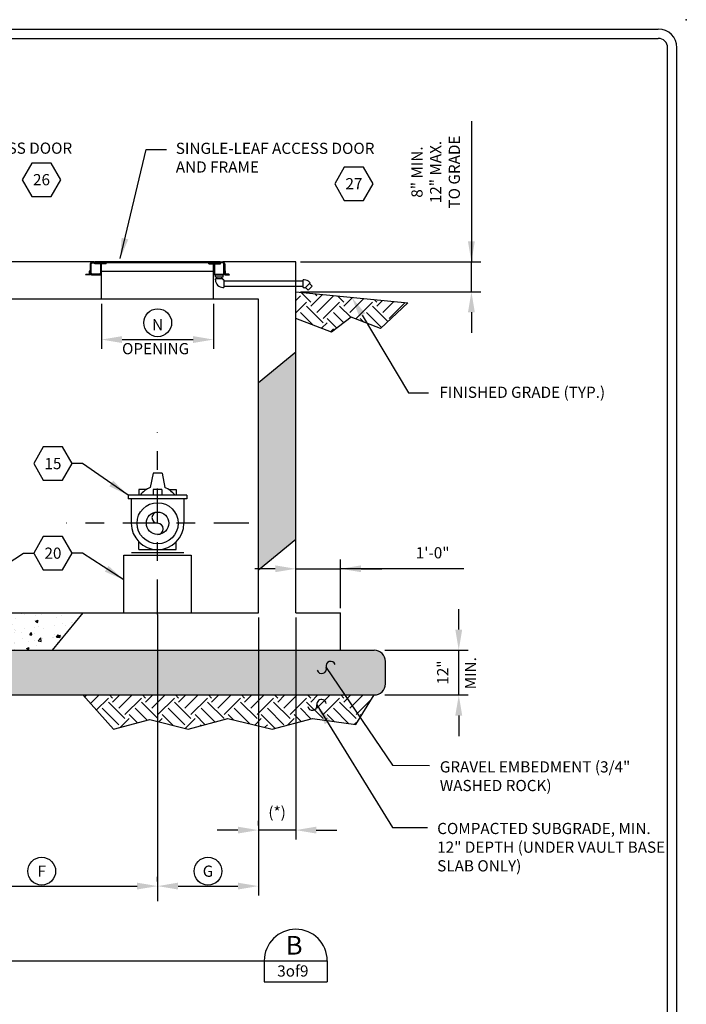
# Model space of a CAD drawing. Units: feet. Extents: x 0 to 24.6, y 0 to 32.9.
# Drawn here: x 21 to 24.6, y 16.5 to 21.8 of the extents above; entities that cross this region are included whole.
import ezdxf
from ezdxf.enums import TextEntityAlignment as Align

# ---------------------------------------------------------------- set-up
doc = ezdxf.new("R2010")
doc.units = ezdxf.units.FT
doc.header["$MEASUREMENT"] = 0
doc.linetypes.add('CENTER2', pattern=[1.125, 0.75, -0.125, 0.125, -0.125])
for name, color, linetype in [('RR-BORDER', 7, 'Continuous'), ('RR-FINE', 1, 'Continuous'), ('RR-HATCH', 6, 'Continuous'), ('RR-MEDI', 3, 'Continuous'), ('RR-TEXT', 2, 'Continuous'), ('RR-THIN', 8, 'Continuous')]:
    doc.layers.add(name, color=color, linetype=linetype)
doc.styles.add('ROMANS', font='ROMANS.SHX')
doc.dimstyles.new('CORR_Dim_small', dxfattribs={"dimtxt": 0.06, "dimasz": 0.11, "dimexe": 0.05, "dimexo": 0.025, "dimgap": 0.05, "dimtad": 1, "dimdec": 1, "dimzin": 3, "dimdsep": 46, "dimlunit": 4, "dimtxsty": 'ROMANS', "dimcen": 0.09, "dimclrd": 256, "dimclre": 256, "dimclrt": 256, "dimadec": 0, "dimazin": 0, "dimtfac": 1, "dimtdec": 1, "dimtmove": 1, "dimatfit": 3, "dimfxl": 1, "dimfrac": 2, "dimtolj": 1, "dimtzin": 0, "dimarcsym": 0})
pattern_1 = [(50, (16.91094, 10.97467), (0.143452, -0.0125504), [0.015, -0.165]), (355, (16.91094, 10.97467), (-0.0277503, 0.1504384), [0.012, -0.132]), (100.4514, (16.9229, 10.97363), (0.1157019, 0.1378879), [0.012748, -0.1402284]), (46.1842, (16.91094, 11.01467), (0.2134482, -0.0331038), [0.0225, -0.2475]), (96.6356, (16.92873, 11.01191), (0.1869325, 0.1948236), [0.019122, -0.2103426]), (351.1842, (16.91094, 11.01467), (0.1869324, 0.1948237), [0.018, -0.198]), (21, (16.93094, 11.00467), (0.1193814, -0.0805238), [0.015, -0.165]), (326, (16.93094, 11.00467), (0.048663, 0.14503), [0.012, -0.132]), (71.4514, (16.94089, 10.99796), (0.1680445, 0.0645061), [0.012748, -0.1402284]), (37.5, (16.91094, 10.974673), (0.00243197, 0.06657877), [0, -0.1304, 0, -0.134, 0, -0.1325]), (7.5, (16.91094, 10.97467), (0.0526139, 0.07888234), [0, -0.0764, 0, -0.1274, 0, -0.0505]), (327.5, (16.86634, 10.974673), (0.1067645, -0.00451097), [0, -0.05, 0, -0.156, 0, -0.207]), (317.5, (16.84634, 10.97467), (0.1166372, 0.020021), [0, -0.065, 0, -0.1036, 0, -0.147])]

# ---------------------------------------------------------------- blocks, each defined once
blk = doc.blocks.new('*D41')
at = {"layer": 'DEFPOINTS', "color": 0, "transparency": 16777216}
for p in [(20.4793, 17.112), (21.7193, 17.112), (21.7193, 17.112)]:
    blk.add_point(p, dxfattribs=at)
at = {"layer": 'RR-TEXT', "lineweight": -2, "transparency": 16777216}
for p, q in [((20.4793, 17.137), (20.4793, 17.162)), ((21.7193, 17.137), (21.7193, 17.162)), ((20.5893, 17.112), (21.6093, 17.112))]:
    blk.add_line(p, q, dxfattribs=at)
at = {"layer": 'RR-TEXT', "transparency": 16777216}
for points in [[(20.5893, 17.1304), (20.5893, 17.0937), (20.4793, 17.112)], [(21.6093, 17.1304), (21.6093, 17.0937), (21.7193, 17.112)]]:
    blk.add_solid(points, dxfattribs=at)
at = {"layer": 'RR-TEXT', "transparency": 16777216, "insert": (21.0993, 17.192), "char_height": 0.06, "attachment_point": 5, "style": 'ROMANS'}
blk.add_mtext('\\A1;F', dxfattribs=at)
blk = doc.blocks.new('*D42')
at = {"layer": 'DEFPOINTS', "color": 0, "transparency": 16777216}
for p in [(22.2593, 18.576), (21.7193, 17.112), (22.2593, 17.112)]:
    blk.add_point(p, dxfattribs=at)
at = {"layer": 'RR-TEXT', "lineweight": -2, "transparency": 16777216}
for p, q in [((22.2593, 18.551), (22.2593, 17.062)), ((21.7193, 17.137), (21.7193, 17.162)), ((21.8293, 17.112), (22.1493, 17.112))]:
    blk.add_line(p, q, dxfattribs=at)
at = {"layer": 'RR-TEXT', "transparency": 16777216}
for points in [[(21.8293, 17.1304), (21.8293, 17.0937), (21.7193, 17.112)], [(22.1493, 17.1304), (22.1493, 17.0937), (22.2593, 17.112)]]:
    blk.add_solid(points, dxfattribs=at)
at = {"layer": 'RR-TEXT', "transparency": 16777216, "insert": (21.9893, 17.192), "char_height": 0.06, "attachment_point": 5, "style": 'ROMANS'}
blk.add_mtext('\\A1;G', dxfattribs=at)
blk = doc.blocks.new('*D44')
at = {"layer": 'DEFPOINTS', "color": 0, "transparency": 16777216}
for p in [(21.4193, 20.256), (22.0193, 20.256), (22.0193, 20.04)]:
    blk.add_point(p, dxfattribs=at)
at = {"layer": 'RR-TEXT', "lineweight": -2, "transparency": 16777216}
for p, q in [((21.4193, 20.231), (21.4193, 19.99)), ((22.0193, 20.231), (22.0193, 19.99)), ((21.5293, 20.04), (21.9093, 20.04))]:
    blk.add_line(p, q, dxfattribs=at)
at = {"layer": 'RR-TEXT', "transparency": 16777216}
for points in [[(21.5293, 20.0584), (21.5293, 20.0217), (21.4193, 20.04)], [(21.9093, 20.0584), (21.9093, 20.0217), (22.0193, 20.04)]]:
    blk.add_solid(points, dxfattribs=at)
at = {"layer": 'RR-TEXT', "transparency": 16777216, "insert": (21.7193, 20.12), "char_height": 0.06, "attachment_point": 5, "style": 'ROMANS'}
blk.add_mtext('\\A1;N', dxfattribs=at)
blk = doc.blocks.new('*D48')
at = {"layer": 'DEFPOINTS', "color": 0, "transparency": 16777216}
for p in [(22.4593, 18.576), (22.2593, 17.412), (22.2593, 17.412)]:
    blk.add_point(p, dxfattribs=at)
at = {"layer": 'RR-TEXT', "lineweight": -2, "transparency": 16777216}
for p, q in [((22.4593, 18.551), (22.4593, 17.362)), ((22.2593, 17.437), (22.2593, 17.462)), ((22.1493, 17.412), (22.0393, 17.412)), ((22.4593, 17.412), (22.2593, 17.412)), ((22.5693, 17.412), (22.6793, 17.412))]:
    blk.add_line(p, q, dxfattribs=at)
at = {"layer": 'RR-TEXT', "transparency": 16777216}
for points in [[(22.1493, 17.4304), (22.1493, 17.3937), (22.2593, 17.412)], [(22.5693, 17.4304), (22.5693, 17.3937), (22.4593, 17.412)]]:
    blk.add_solid(points, dxfattribs=at)
at = {"layer": 'RR-TEXT', "transparency": 16777216, "insert": (22.3593, 17.5078), "char_height": 0.06, "attachment_point": 5, "style": 'ROMANS'}
blk.add_mtext('\\A1;(*)', dxfattribs=at)
blk = doc.blocks.new('*D49')
at = {"layer": 'DEFPOINTS', "color": 0, "transparency": 16777216}
for p in [(22.4593, 18.812), (22.6993, 18.812), (22.6993, 18.576)]:
    blk.add_point(p, dxfattribs=at)
at = {"layer": 'RR-TEXT', "lineweight": -2, "transparency": 16777216}
for p, q in [((22.4593, 18.837), (22.4593, 18.862)), ((22.6993, 18.601), (22.6993, 18.862)), ((22.3493, 18.812), (22.2393, 18.812)), ((22.4593, 18.812), (22.6993, 18.812)), ((22.4593, 18.812), (22.6993, 18.812)), ((23.3591, 18.812), (22.6993, 18.812)), ((22.8093, 18.812), (22.9193, 18.812))]:
    blk.add_line(p, q, dxfattribs=at)
at = {"layer": 'RR-TEXT', "transparency": 16777216}
for points in [[(22.3493, 18.8304), (22.3493, 18.7937), (22.4593, 18.812)], [(22.8093, 18.8304), (22.8093, 18.7937), (22.6993, 18.812)]]:
    blk.add_solid(points, dxfattribs=at)
at = {"layer": 'RR-TEXT', "transparency": 16777216, "insert": (23.192, 18.8978), "char_height": 0.06, "attachment_point": 5, "style": 'ROMANS'}
blk.add_mtext('\\A1;1\'-0"', dxfattribs=at)
blk = doc.blocks.new('*D50')
at = {"layer": 'DEFPOINTS', "color": 0, "transparency": 16777216}
for p in [(22.9116, 18.376), (23.3319, 18.376), (22.9116, 18.136)]:
    blk.add_point(p, dxfattribs=at)
at = {"layer": 'RR-TEXT', "lineweight": -2, "transparency": 16777216}
for p, q in [((23.3319, 18.486), (23.3319, 18.596)), ((22.9366, 18.376), (23.3819, 18.376)), ((23.3319, 18.136), (23.3319, 18.376)), ((22.9366, 18.136), (23.3819, 18.136)), ((23.3319, 18.026), (23.3319, 17.916))]:
    blk.add_line(p, q, dxfattribs=at)
at = {"layer": 'RR-TEXT', "transparency": 16777216}
for points in [[(23.3135, 18.486), (23.3502, 18.486), (23.3319, 18.376)], [(23.3135, 18.026), (23.3502, 18.026), (23.3319, 18.136)]]:
    blk.add_solid(points, dxfattribs=at)
at = {"layer": 'RR-TEXT', "transparency": 16777216, "insert": (23.2461, 18.256), "char_height": 0.06, "attachment_point": 5, "rotation": 90, "style": 'ROMANS'}
blk.add_mtext('\\A1;12"', dxfattribs=at)

msp = doc.modelspace()

# ---------------------------------------------------------------- hatches: boundary and pattern name
at = {"layer": 'RR-HATCH'}
h = msp.add_hatch(dxfattribs=at)
h.set_pattern_fill('EARTH', color=1, scale=0.5, angle=315, style=0)
h.paths.add_polyline_path([(19.1793, 20.296), (18.5793, 20.236), (18.726, 20.0991), (18.8835, 20.1606), (18.9873, 20.0799), (19.1793, 20.1529)])
h.paths.add_polyline_path([(23.0593, 20.236), (22.4593, 20.296), (22.4593, 20.1529), (22.6513, 20.0799), (22.755, 20.1606), (22.9125, 20.0991)])
h = msp.add_hatch(dxfattribs=at)
h.set_pattern_fill('AR-CONC', color=1, scale=0.02, style=0)
h.set_pattern_definition(pattern_1)
h.paths.add_polyline_path([(19.3793, 19.9724), (19.1793, 19.808), (19.1793, 18.8069), (19.3793, 18.9712)])
h.paths.add_polyline_path([(22.4593, 19.9724), (22.2593, 19.808), (22.2593, 18.8069), (22.4593, 18.9712)])
h = msp.add_hatch(dxfattribs=at)
h.set_pattern_fill('AR-CONC', color=1, scale=0.02, style=0)
h.set_pattern_definition(pattern_1)
h.paths.add_polyline_path([(21.3199, 18.576), (20.3187, 18.576), (20.1544, 18.376), (21.1555, 18.376)])
h = msp.add_hatch(dxfattribs=at)
h.set_pattern_fill('GRAVEL', color=256, scale=0.15, style=0)
h.set_pattern_definition([(228.0128, (17.018941, 11.124673), (-1.199999735, -1.350000201), [0.0201804, -1.9978632]), (184.9697, (17.005441, 11.109673), (1.8000001577, 0.149998696), [0.0346302, -3.4283887]), (132.5104, (16.970941, 11.106673), (1.499998608, -1.650001301), [0.0244182, -2.4174048]), (267.2737, (16.912441, 11.069173), (0.1499994027, 3.000000044), [0.0315357, -3.1220337]), (292.8337, (16.910941, 11.037673), (-0.750001486, 1.799999462), [0.0309232, -3.061406]), (357.2737, (16.922941, 11.009173), (-3.000000044, 0.1499994027), [0.0315357, -3.1220337]), (37.6942, (16.954441, 11.007673), (-1.9500011018, -1.4999985608), [0.0417043, -4.1287274]), (72.2553, (16.987441, 11.033173), (1.0500016144, 3.2999994347), [0.0393732, -3.8979481]), (121.4296, (16.999441, 11.070673), (-1.200001235, 1.9499992555), [0.0316425, -3.132611]), (175.2364, (16.982941, 11.097673), (1.650000142, -0.14999873), [0.0361248, -1.7701144]), (222.3974, (16.946941, 11.100673), (-1.8000011027, -1.6499988123), [0.0467172, -4.6250063]), (138.8141, (17.060941, 11.067673), (-1.050000442, 0.899999597), [0.0159452, -1.5785766]), (171.4692, (17.048941, 11.078173), (1.949999743, -0.3000011865), [0.0303355, -3.0032266]), (225, (17.01894, 11.08267), (-2e-17, -0.15), [0.0212132, -0.1909188]), (203.1986, (17.008441, 11.100673), (0.74999996, 0.3000002), [0.0114237, -1.1309422]), (291.8014, (16.99794, 11.096173), (-0.14999999, 0.45000004), [0.0161554, -0.7916193]), (30.9638, (17.00394, 11.081173), (0.4499997, 0.30000037), [0.0262393, -0.8484034]), (161.5651, (17.02644, 11.094673), (0.30000007, -0.14999976), [0.0189737, -0.455368]), (16.3895, (16.910941, 11.096173), (1.50000033, 0.4499989065), [0.02658, -2.6314268]), (70.3462, (16.936441, 11.103673), (-0.599999287, -1.65000032), [0.0222992, -2.2076112]), (293.1986, (17.026441, 11.124673), (-0.3000002, 0.74999996), [0.0228472, -1.1195187]), (343.6105, (17.035441, 11.103673), (-1.50000033, 0.4499989065), [0.02658, -2.6314267]), (339.444, (16.910941, 11.003173), (-0.750000277, 0.2999994), [0.025632, -1.2559686]), (294.7751, (16.934941, 10.994173), (-0.749998828, 1.650000513), [0.0214767, -2.1261964]), (66.8014, (17.027941, 10.974673), (0.3000002, 0.74999996), [0.0228472, -1.1195187]), (17.354, (17.036941, 10.995673), (-1.950000303, -0.599999175), [0.0251447, -2.4893136]), (69.444, (16.954441, 10.974673), (-0.2999994, -0.750000277), [0.012816, -1.2687846]), (101.3099, (17.01894, 10.974673), (-0.149999645, 0.60000011), [0.0076485, -0.7572043]), (165.9638, (17.01744, 10.982173), (0.45000008, -0.14999971), [0.0309232, -0.5875425]), (186.009, (16.987441, 10.989673), (1.4999999626, 0.1499998976), [0.0286575, -2.8370884]), (303.6901, (17.00394, 11.067673), (-0.1500002, 0.29999993), [0.0216333, -0.5191993]), (353.1572, (17.015941, 11.049673), (2.549999905, -0.3000011997), [0.0377691, -3.7391344]), (60.9454, (17.053441, 11.045173), (-0.600000004, -1.050000058), [0.0154434, -1.528901]), (90, (17.06094, 11.05867), (-0.15, 0.15), [0.009, -0.141]), (120.2564, (16.984441, 10.994173), (0.599999233, -1.050000368), [0.0208386, -2.063028]), (48.0128, (16.973941, 11.012173), (1.199999735, 1.350000201), [0.0403608, -1.9776828]), (0, (17.00094, 11.04217), (0.15, 0.15), [0.039, -0.111]), (325.3048, (17.039941, 11.042173), (-1.499999139, 1.050001291), [0.0237171, -2.3479911]), (254.0546, (17.059441, 11.028673), (-0.149999983, -0.60000002), [0.0218403, -1.0701762]), (207.646, (17.053441, 11.007673), (-2.849999371, -1.500001157), [0.0355598, -3.5204211]), (175.4261, (17.021941, 10.991173), (-1.9500000837, 0.14999922), [0.0376198, -3.7243611])])
h.paths.add_polyline_path([(22.9393, 18.316, 0.414214), (22.8793, 18.376), (22.6982, 18.376), (18.9393, 18.376), (18.7593, 18.376, 0.414214), (18.6993, 18.316), (18.6993, 18.196, 0.414214), (18.7593, 18.136), (22.8793, 18.136, 0.414214), (22.9393, 18.196)])
h = msp.add_hatch(dxfattribs=at)
h.set_pattern_fill('EARTH', color=1, scale=0.5, angle=315, style=0)
h.paths.add_polyline_path([(20.3193, 18.136), (18.7593, 18.136), (18.858, 17.9782), (19.09, 18.0098), (19.3063, 17.9519), (19.5436, 18.0098), (19.7546, 17.9519), (19.9603, 18.0045), (20.1554, 17.9519)])
h.paths.add_polyline_path([(22.8793, 18.136), (21.3193, 18.136), (21.4831, 17.9519), (21.6783, 18.0045), (21.884, 17.9519), (22.0949, 18.0098), (22.3323, 17.9519), (22.5485, 18.0098), (22.7806, 17.9782)])

# ---------------------------------------------------------------- linework, layer by layer
at = {"layer": 'RR-BORDER', "color": 3}
for points in [[(16.85, 21.7037), (24.4, 21.7037)], [(24.5, 11.3038), (24.5, 21.6037)]]:
    msp.add_lwpolyline(points, dxfattribs=at)
at = {"layer": 'RR-BORDER', "color": 5}
for points in [[(16.85, 21.6537), (24.4, 21.6537)], [(24.45, 11.3038), (24.45, 21.6037)]]:
    msp.add_lwpolyline(points, dxfattribs=at)
at = {"layer": 'RR-BORDER', "color": 3}
msp.add_arc((24.4, 21.6037), 0.1, 0, 90, dxfattribs=at)
at = {"layer": 'RR-BORDER', "color": 5}
msp.add_arc((24.4, 21.6037), 0.05, 0, 90, dxfattribs=at)
at = {"layer": 'RR-BORDER', "color": 6}
msp.add_point((24.55, 21.7537), dxfattribs=at)
at = {"layer": 'RR-FINE'}
for p, q in [((21.3593, 20.4461), (21.3593, 20.3961)), ((21.3643, 20.3961), (21.3643, 20.4461)), ((21.3643, 20.4364), (21.3643, 20.4436)), ((21.3793, 20.4561), (21.3693, 20.4561)), ((21.3693, 20.4511), (21.3793, 20.4511)), ((21.3793, 20.4511), (21.3793, 20.4561)), ((21.3831, 20.446), (21.3831, 20.456)), ((21.4449, 20.446), (21.3831, 20.446)), ((21.4193, 20.4453), (21.4143, 20.4453)), ((21.4143, 20.4453), (21.4143, 20.3961)), ((21.4193, 20.3961), (21.4193, 20.4453)), ((21.4449, 20.446), (21.4449, 20.451)), ((21.9936, 20.446), (21.9936, 20.451)), ((21.9936, 20.446), (22.0555, 20.446)), ((22.0193, 20.4453), (22.0243, 20.4453)), ((22.0193, 20.3961), (22.0193, 20.4453)), ((22.0243, 20.4453), (22.0243, 20.3961)), ((22.0555, 20.446), (22.0555, 20.456)), ((22.0593, 20.4561), (22.0693, 20.4561)), ((22.0593, 20.4511), (22.0593, 20.4561)), ((22.0693, 20.4511), (22.0593, 20.4511)), ((22.0743, 20.3961), (22.0743, 20.4461)), ((22.0743, 20.4364), (22.0743, 20.4436)), ((22.0793, 20.4461), (22.0793, 20.3961)), ((21.3593, 20.3861), (21.3343, 20.3861)), ((21.338, 20.3898), (21.3518, 20.3898)), ((21.3555, 20.3936), (21.3555, 20.4073)), ((21.3593, 20.4111), (21.3593, 20.3861)), ((21.3593, 20.4098), (21.3593, 20.3861)), ((21.4093, 20.3911), (21.3693, 20.3911)), ((21.3693, 20.3861), (21.4093, 20.3861)), ((22.0268, 20.3861), (22.0718, 20.3861)), ((22.0293, 20.3911), (22.0693, 20.3911)), ((22.0293, 20.3748), (22.0293, 20.3861)), ((22.0693, 20.3748), (22.0293, 20.3748)), ((22.0693, 20.3649), (22.0293, 20.3649)), ((22.0293, 20.3597), (22.0293, 20.3649)), ((22.0343, 20.3748), (22.0343, 20.3649)), ((22.0643, 20.3649), (22.0643, 20.3748)), ((22.0693, 20.3861), (22.0693, 20.3748)), ((22.0693, 20.3649), (22.0693, 20.3597)), ((22.0793, 20.4111), (22.0793, 20.3861)), ((22.0793, 20.4098), (22.0793, 20.3861)), ((22.0793, 20.3861), (22.1043, 20.3861)), ((22.083, 20.3936), (22.083, 20.4073)), ((22.1005, 20.3898), (22.0868, 20.3898)), ((22.0745, 20.3597), (22.0693, 20.3597)), ((22.0693, 20.3197), (22.0745, 20.3197)), ((22.0745, 20.3597), (22.0745, 20.3197)), ((22.0745, 20.3547), (22.4993, 20.3547)), ((22.4993, 20.3247), (22.0745, 20.3247)), ((22.4993, 20.3197), (22.4993, 20.3597)), ((22.5045, 20.3597), (22.4993, 20.3597)), ((22.4993, 20.3197), (22.5045, 20.3197)), ((22.5081, 20.316), (22.5045, 20.3197)), ((22.5081, 20.316), (22.5364, 20.3443)), ((22.5117, 20.3196), (22.5258, 20.3054)), ((22.5258, 20.3054), (22.547, 20.3266)), ((22.5328, 20.348), (22.5364, 20.3443)), ((22.547, 20.3266), (22.5329, 20.3408))]:
    msp.add_line(p, q, dxfattribs=at)
for centre, radius, start, end in [((21.3693, 20.4461), 0.01, 90, 180), ((21.3693, 20.4461), 0.005, 90, 180), ((22.0693, 20.4461), 0.01, 0, 90), ((22.0693, 20.4461), 0.005, 0, 90), ((21.338, 20.3861), 0.00375, 90, 180), ((21.3518, 20.3936), 0.00375, 270, 0), ((21.3593, 20.4073), 0.00375, 90, 180), ((21.3693, 20.3961), 0.01, 180, 270), ((21.3693, 20.3961), 0.005, 180, 270), ((21.4093, 20.3961), 0.01, 270, 0), ((21.4093, 20.3961), 0.005, 270, 0), ((22.0293, 20.3961), 0.01, 180, 270), ((22.0293, 20.3961), 0.005, 180, 270), ((22.0693, 20.3961), 0.005, 270, 0), ((22.0693, 20.3961), 0.01, 270, 0), ((22.0793, 20.4073), 0.00375, 0, 90), ((22.0868, 20.3936), 0.00375, 180, 270), ((22.1005, 20.3861), 0.00375, 0, 90), ((22.0693, 20.3597), 0.04, 180, 270), ((22.5045, 20.3197), 0.04, 45, 90)]:
    msp.add_arc(centre, radius, start, end, dxfattribs=at)
at = {"layer": 'RR-MEDI'}
for p, q in [((21.3685, 20.456), (20.8685, 20.456)), ((22.4593, 20.456), (22.0685, 20.456)), ((22.4593, 18.576), (22.4593, 20.456)), ((21.4193, 20.256), (20.8193, 20.256)), ((22.2593, 20.256), (22.0193, 20.256)), ((22.2593, 18.576), (22.2593, 20.256)), ((19.3793, 18.576), (22.2593, 18.576)), ((22.4593, 18.576), (22.6993, 18.576)), ((22.6993, 18.376), (22.6993, 18.576)), ((18.9393, 18.376), (22.6993, 18.376))]:
    msp.add_line(p, q, dxfattribs=at)
at = {"layer": 'RR-TEXT'}
for p, q in [((23.3996, 21.2104), (23.3996, 20.456)), ((21.5193, 20.4739), (21.6587, 21.059)), ((21.6587, 21.059), (21.767, 21.059)), ((22.4843, 20.456), (23.4496, 20.456)), ((23.3996, 20.296), (23.3996, 20.456)), ((23.3996, 20.296), (23.3996, 20.456)), ((22.4843, 20.296), (23.4496, 20.296)), ((22.8152, 20.1714), (23.062, 19.7539)), ((23.3996, 20.186), (23.3996, 20.076)), ((23.062, 19.7539), (23.1701, 19.7539)), ((21.7193, 18.5676), (21.7193, 17.032)), ((21.7193, 18.5676), (21.7193, 17.032)), ((22.6223, 18.2835), (22.9767, 17.7593)), ((22.5723, 18.0829), (22.9776, 17.4254)), ((22.9767, 17.7593), (23.1749, 17.7581)), ((22.9776, 17.4254), (23.164, 17.4254))]:
    msp.add_line(p, q, dxfattribs=at)
at = {"layer": 'RR-TEXT', "linetype": 'CENTER2', "ltscale": 0.25}
for p, q in [((21.7193, 18.5676), (21.7193, 19.5445)), ((22.2077, 19.056), (21.2308, 19.056))]:
    msp.add_line(p, q, dxfattribs=at)
at = {"layer": 'RR-TEXT', "color": 3}
for p, q in [((18.7797, 16.712), (22.2905, 16.712)), ((22.2905, 16.712), (22.628, 16.712)), ((22.2905, 16.712), (22.2905, 16.5995)), ((22.628, 16.712), (22.628, 16.5995)), ((22.2905, 16.5995), (22.628, 16.5995))]:
    msp.add_line(p, q, dxfattribs=at)
at = {"layer": 'RR-TEXT'}
for points in [[(21.0465, 20.9859), (20.9949, 20.8966), (21.0465, 20.8073), (21.1496, 20.8073), (21.2012, 20.8966), (21.1496, 20.9859)], [(22.7191, 20.9644), (22.6676, 20.875), (22.7191, 20.7857), (22.8223, 20.7857), (22.8738, 20.875), (22.8223, 20.9644)], [(21.1077, 19.465), (21.0561, 19.3757), (21.1077, 19.2864), (21.2108, 19.2864), (21.2624, 19.3757), (21.2108, 19.465)], [(21.1077, 18.985), (21.0561, 18.8957), (21.1077, 18.8064), (21.2108, 18.8064), (21.2624, 18.8957), (21.2108, 18.985)]]:
    msp.add_lwpolyline(points, close=True, dxfattribs=at)
for centre in [(21.7203, 20.1299), (21.0993, 17.192), (21.9893, 17.192)]:
    msp.add_circle(centre, 0.0745, dxfattribs=at)
for centre, start, end in [((22.6461, 18.2912), 17.8987, 197.8987), ((22.5985, 18.2758), 197.8987, 17.8987), ((22.597, 18.087), 9.5962, 189.5962), ((22.5477, 18.0787), 189.5962, 9.5962)]:
    msp.add_arc(centre, 0.025, start, end, dxfattribs=at)
at = {"layer": 'RR-TEXT', "color": 3}
msp.add_arc((22.4592, 16.712), 0.1688, 0, 180, dxfattribs=at)
at = {"layer": 'RR-TEXT'}
for points in [[(21.5626, 20.5766), (21.5193, 20.4739), (21.527, 20.5851)], [(23.3812, 20.566), (23.4179, 20.566), (23.3996, 20.456)], [(22.7995, 20.162), (22.7593, 20.266), (22.831, 20.1807)], [(23.3812, 20.186), (23.4179, 20.186), (23.3996, 20.296)], [(22.6687, 18.1821), (22.6223, 18.2835), (22.6991, 18.2027)], [(22.6145, 17.9796), (22.5723, 18.0829), (22.6457, 17.9988)]]:
    msp.add_solid(points, dxfattribs=at)
at = {"layer": 'RR-THIN'}
for p, q in [((22.0555, 20.456), (21.3831, 20.456)), ((22.0555, 20.451), (21.3831, 20.451)), ((21.4193, 20.4073), (22.0193, 20.4073)), ((21.4193, 20.256), (21.4193, 20.3961)), ((22.0193, 20.256), (22.0193, 20.3961)), ((22.0193, 20.256), (21.4193, 20.256)), ((22.4593, 20.296), (23.0593, 20.236)), ((22.4593, 19.9724), (22.2593, 19.808)), ((21.6954, 19.3236), (21.6805, 19.2475)), ((21.7432, 19.3236), (21.6954, 19.3236)), ((21.7432, 19.3236), (21.7581, 19.2475)), ((21.5618, 19.2063), (21.5618, 19.1874)), ((21.8768, 19.2063), (21.5618, 19.2063)), ((21.6194, 19.2366), (21.6194, 19.2063)), ((21.659, 19.2366), (21.6194, 19.2366)), ((21.7425, 19.2366), (21.6961, 19.2366)), ((21.6961, 19.2366), (21.6961, 19.2063)), ((21.7425, 19.2366), (21.7425, 19.2063)), ((21.7795, 19.2366), (21.8191, 19.2366)), ((21.8191, 19.2366), (21.8191, 19.2063)), ((21.8768, 19.2063), (21.8768, 19.1874)), ((21.8768, 19.1874), (21.5618, 19.1874)), ((21.5781, 19.1874), (21.5781, 19.056)), ((21.8604, 19.1874), (21.8604, 19.056)), ((21.6193, 18.9149), (21.6193, 18.9564)), ((21.8193, 18.9149), (21.8193, 18.9564)), ((22.2593, 18.8069), (22.4593, 18.9712)), ((21.5393, 18.8849), (21.8993, 18.8849)), ((21.5393, 18.576), (21.5393, 18.8849)), ((21.5793, 18.8999), (21.8593, 18.8999)), ((21.6193, 18.9149), (21.8193, 18.9149)), ((21.8993, 18.8849), (21.8993, 18.576)), ((21.3199, 18.576), (21.1555, 18.376)), ((22.9393, 18.196), (22.9393, 18.316)), ((18.7593, 18.136), (22.8793, 18.136)), ((21.3193, 18.136), (21.4831, 17.9519)), ((22.7806, 17.9782), (22.8793, 18.136)), ((21.4831, 17.9519), (21.6783, 18.0045)), ((21.6783, 18.0045), (21.884, 17.9519)), ((21.884, 17.9519), (22.0949, 18.0098)), ((22.0949, 18.0098), (22.3323, 17.9519)), ((22.3323, 17.9519), (22.5485, 18.0098)), ((22.5485, 18.0098), (22.7806, 17.9782))]:
    msp.add_line(p, q, dxfattribs=at)
for points in [[(23.0593, 20.236), (22.9125, 20.0991), (22.755, 20.1606), (22.6513, 20.0799), (22.4593, 20.1529)], [(22.6982, 18.376), (22.8793, 18.376)]]:
    msp.add_lwpolyline(points, dxfattribs=at)
for radius in [0.11, 0.06]:
    msp.add_circle((21.7193, 19.056), radius, dxfattribs=at)
for centre, radius, start, end in [((21.7287, 19.1266), 0.1302, 111.7437, 142.2321), ((21.7098, 19.1266), 0.1302, 37.7679, 68.2563), ((21.7193, 19.086), 0.03, 90, 270), ((21.7193, 19.056), 0.1411, 180, 0), ((21.7193, 19.026), 0.03, 270, 90), ((22.8793, 18.316), 0.06, 360, 90), ((22.8793, 18.196), 0.06, 270, 360)]:
    msp.add_arc(centre, radius, start, end, dxfattribs=at)

# ---------------------------------------------------------------- texts
at = {"layer": 'RR-TEXT', "style": 'ROMANS'}
for s, p in [('26', (21.0981, 20.8966)), ('27', (22.7707, 20.875)), ('15', (21.1593, 19.3757)), ('20', (21.1593, 18.8957))]:
    msp.add_text(s, height=0.06, dxfattribs=at).set_placement(p, align=Align.MIDDLE_CENTER)
for s, rotation, p in [('OPENING', 360, (21.5292, 19.9613)), ('MIN.', 90, (23.4246, 18.1663))]:
    msp.add_text(s, height=0.06, rotation=rotation, dxfattribs=at).set_placement(p)
at = {"layer": 'RR-TEXT', "color": 3, "style": 'ROMANS'}
msp.add_text('B', height=0.1, dxfattribs=at).set_placement((22.4059, 16.7449))
at = {"layer": 'RR-TEXT', "style": 'ROMANS'}
msp.add_text('3of9', height=0.06, dxfattribs=at).set_placement((22.3602, 16.6273))
at = {"layer": 'RR-TEXT', "insert": (23.2081, 20.9375), "char_height": 0.06, "attachment_point": 5, "rotation": 90, "style": 'ROMANS'}
msp.add_mtext('\\A1;8" MIN.\\P12" MAX.\\PTO GRADE', dxfattribs=at)
at = {"layer": 'RR-TEXT', "char_height": 0.06, "attachment_point": 4, "style": 'ROMANS'}
for s, insert, width in [('DOUBLE-LEAF ACCESS DOOR AND FRAME', (20.1572, 21.0077), 1.239773), ('SINGLE-LEAF ACCESS DOOR AND FRAME', (21.817, 21.0068), 1.095885), ('FINISHED GRADE (TYP.)', (23.2284, 19.7499), 1.092968)]:
    msp.add_mtext(s, dxfattribs=dict(at, insert=insert, width=width))
at = {"layer": 'RR-TEXT', "char_height": 0.06, "attachment_point": 1, "rotation": 360, "style": 'ROMANS'}
for s, insert, width in [('GRAVEL EMBEDMENT (3/4" WASHED ROCK)', (23.2304, 17.7808), 1.134634), ('COMPACTED SUBGRADE, MIN. 12" DEPTH (UNDER VAULT BASE SLAB ONLY)', (23.2164, 17.4507), 1.248021)]:
    msp.add_mtext(s, dxfattribs=dict(at, insert=insert, width=width))

# ---------------------------------------------------------------- dimensions: what is measured, and where the dimension line sits
at = {"layer": 'RR-TEXT'}
for base, p1, p2, text, picture, middle in [((22.0193, 20.04), (21.4193, 20.256), (22.0193, 20.256), 'N', '*D44', (21.7193, 20.04)), ((22.6993, 18.812), (22.4593, 18.812), (22.6993, 18.576), '1\'-0"', '*D49', (23.192, 18.812)), ((22.2593, 17.412), (22.4593, 18.576), (22.2593, 17.412), '(*)', '*D48', (22.3593, 17.412))]:
    dim = msp.add_linear_dim(base=base, p1=p1, p2=p2, text=text, dimstyle='CORR_Dim_small', dxfattribs=at)
    dim.commit()
    dim.dimension.update_dxf_attribs({"geometry": picture, "text_midpoint": middle, "dimtype": 160})
for base, p1, p2, text, picture, middle in [((22.2593, 17.112), (21.7193, 17.112), (22.2593, 18.576), 'G', '*D42', (21.9893, 17.192)), ((21.7193, 17.112), (20.4793, 17.112), (21.7193, 17.112), 'F', '*D41', (21.0993, 17.192))]:
    dim = msp.add_linear_dim(base=base, p1=p1, p2=p2, text=text, dimstyle='CORR_Dim_small', dxfattribs=at)
    dim.commit()
    dim.dimension.update_dxf_attribs({"geometry": picture, "text_midpoint": middle})
dim = msp.add_linear_dim(base=(23.3319, 18.376), p1=(22.9116, 18.136), p2=(22.9116, 18.376), angle=90, text='12"', dimstyle='CORR_Dim_small', dxfattribs=at)
dim.commit()
dim.dimension.update_dxf_attribs({"geometry": '*D50', "text_midpoint": (23.2461, 18.256)})

# ---------------------------------------------------------------- leaders
for points in [[(21.5618, 19.2063), (21.3166, 19.3757), (21.2624, 19.3757)], [(20.7793, 18.7525), (21.0019, 18.8957), (21.0561, 18.8957)], [(21.5393, 18.7525), (21.3166, 18.8957), (21.2624, 18.8957)]]:
    msp.add_leader(points, dimstyle='CORR_Dim_small', override={"dimgap": 0.05, "dimtad": 0}, dxfattribs=at)

doc.saveas('drawing.dxf')
